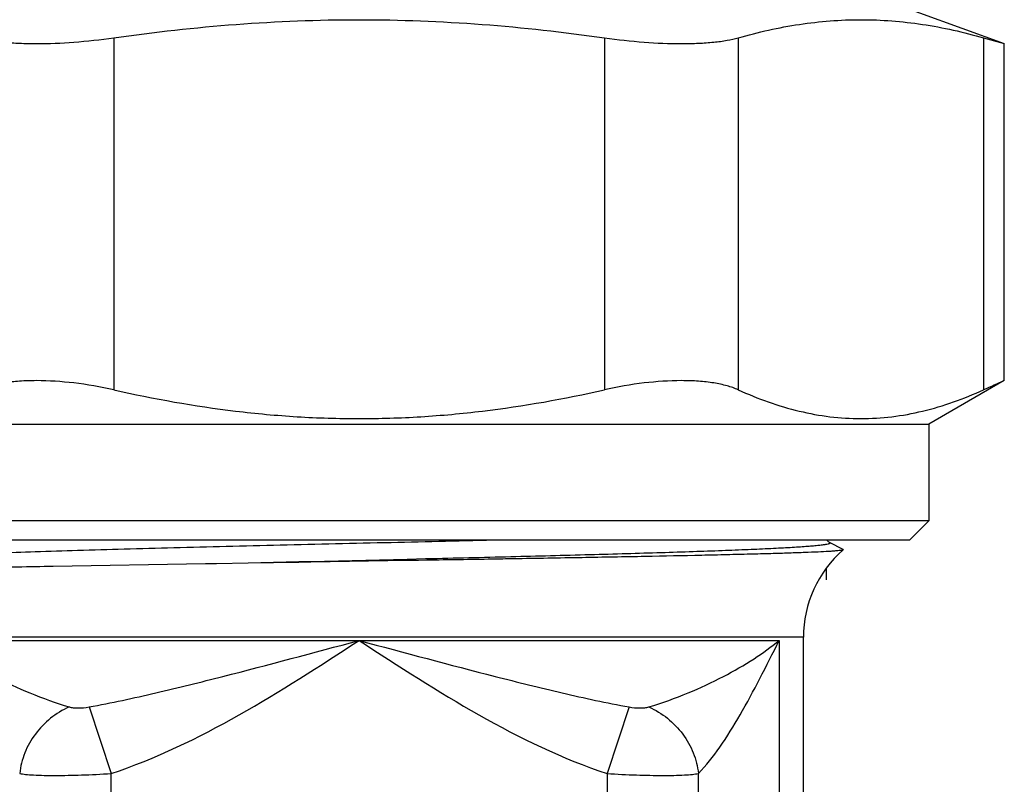
# Model space of a CAD drawing. Units: millimetres. Extents: x 0 to 420, y 0 to 297.
# Drawn here: x 178 to 204, y 120 to 139 of the extents above; entities that cross this region are included whole.
import ezdxf

# ---------------------------------------------------------------- set-up
doc = ezdxf.new("R2010")
doc.units = ezdxf.units.MM
doc.header["$LTSCALE"] = 23.1
doc.layers.get('0').update_dxf_attribs({"linetype": 'CONTINUOUS'})
for name, color, linetype in [('BEARBEITUNG', 7, 'CONTINUOUS'), ('E_STD', 7, 'CONTINUOUS'), ('GEWINDE', 7, 'CONTINUOUS')]:
    doc.layers.add(name, color=color, linetype=linetype)

msp = doc.modelspace()

# ---------------------------------------------------------------- linework, layer by layer
at = {"color": 7, "linetype": 'Continuous'}
for p, q in [((200.067, 140.205), (203.769, 138.858)), ((180.716, 139.008), (180.716, 129.894)), ((193.418, 139.008), (193.418, 129.894)), ((196.882, 139.008), (196.882, 129.894)), ((203.233, 139.008), (203.233, 129.894)), ((203.233, 139.008), (203.769, 138.858)), ((203.769, 130.132), (203.769, 138.858)), ((203.769, 130.132), (201.817, 129.005)), ((172.317, 129.005), (201.817, 129.005)), ((201.817, 129.005), (201.817, 126.505)), ((201.817, 126.505), (172.317, 126.505)), ((201.317, 126.005), (201.817, 126.505)), ((201.317, 126.005), (172.817, 126.005)), ((176.194, 123.405), (197.941, 123.405)), ((197.941, 123.405), (197.941, 114.269)), ((180.078, 121.683), (180.647, 119.961)), ((194.056, 121.683), (193.487, 119.961)), ((180.647, 114.389), (180.647, 119.961)), ((193.487, 119.961), (193.487, 112.441)), ((195.85, 114.371), (195.85, 119.961))]:
    msp.add_line(p, q, dxfattribs=at)
msp.add_arc((229.106, 72.418), 63.031, 113.70189, 114.235, dxfattribs=at)
for points, knots in [([(180.716, 139.008), (181.768, 139.158), (183.88, 139.394), (187.067, 139.519), (190.254, 139.394), (192.366, 139.158), (193.418, 139.008)], [0, 0, 0, 0, 0.250005, 0.5, 0.749995, 1, 1, 1, 1]), ([(196.882, 139.008), (197.402, 139.156), (198.451, 139.393), (200.057, 139.52), (201.663, 139.393), (202.713, 139.156), (203.233, 139.008)], [0, 0, 0, 0, 0.251925, 0.5, 0.748075, 1, 1, 1, 1]), ([(177.252, 139.008), (177.347, 138.981), (177.558, 138.936), (177.901, 138.891), (178.294, 138.864), (178.893, 138.852), (179.708, 138.887), (180.373, 138.96), (180.716, 139.008)], [0, 0, 0, 0, 0.085136, 0.185, 0.298404, 0.423739, 0.7017, 1, 1, 1, 1]), ([(193.418, 139.008), (193.761, 138.96), (194.426, 138.887), (195.241, 138.852), (195.841, 138.864), (196.233, 138.891), (196.577, 138.936), (196.787, 138.981), (196.882, 139.008)], [0, 0, 0, 0, 0.2983, 0.576261, 0.701596, 0.815, 0.914864, 1, 1, 1, 1]), ([(180.716, 129.894), (180.377, 129.97), (179.713, 130.086), (178.894, 130.142), (178.291, 130.123), (177.897, 130.08), (177.553, 130.008), (177.345, 129.936), (177.252, 129.894)], [0, 0, 0, 0, 0.297479, 0.574685, 0.699653, 0.812851, 0.913108, 1, 1, 1, 1]), ([(196.882, 129.894), (196.789, 129.936), (196.581, 130.008), (196.237, 130.08), (195.843, 130.123), (195.24, 130.142), (194.421, 130.086), (193.757, 129.97), (193.418, 129.894)], [0, 0, 0, 0, 0.086892, 0.187149, 0.300347, 0.425315, 0.702521, 1, 1, 1, 1]), ([(180.716, 129.894), (181.758, 129.66), (183.338, 129.378), (185.465, 129.183), (187.067, 129.133), (188.669, 129.183), (190.796, 129.378), (192.376, 129.66), (193.418, 129.894)], [0, 0, 0, 0, 0.24996, 0.37498, 0.5, 0.62502, 0.75004, 1, 1, 1, 1]), ([(196.882, 129.894), (197.39, 129.665), (198.174, 129.382), (199.252, 129.183), (200.057, 129.133), (200.863, 129.183), (201.941, 129.382), (202.725, 129.665), (203.233, 129.894)], [0, 0, 0, 0, 0.254405, 0.377864, 0.5, 0.622136, 0.745595, 1, 1, 1, 1]), ([(176.194, 123.405), (176.4, 123.235), (176.867, 122.901), (177.656, 122.448), (178.564, 122.025), (179.219, 121.786), (179.563, 121.683)], [0, 0, 0, 0, 0.211064, 0.451414, 0.716791, 1, 1, 1, 1]), ([(180.078, 121.683), (180.657, 121.789), (181.816, 122.041), (184.145, 122.62), (185.894, 123.091), (187.067, 123.405)], [0, 0, 0, 0, 0.245257, 0.494132, 1, 1, 1, 1]), ([(180.647, 119.961), (181.802, 120.343), (184.007, 121.418), (186.046, 122.743), (187.067, 123.405)], [0, 0, 0, 0, 0.499672, 1, 1, 1, 1]), ([(187.067, 123.405), (188.24, 123.092), (189.989, 122.62), (192.318, 122.041), (193.477, 121.789), (194.056, 121.683)], [0, 0, 0, 0, 0.50593, 0.754787, 1, 1, 1, 1]), ([(187.067, 123.405), (188.088, 122.742), (190.128, 121.419), (192.332, 120.343), (193.487, 119.961)], [0, 0, 0, 0, 0.500226, 1, 1, 1, 1]), ([(194.571, 121.683), (194.915, 121.786), (195.57, 122.025), (196.478, 122.448), (197.267, 122.901), (197.734, 123.235), (197.941, 123.405)], [0, 0, 0, 0, 0.283198, 0.548558, 0.788931, 1, 1, 1, 1]), ([(195.85, 119.961), (196.055, 120.169), (196.439, 120.663), (196.952, 121.497), (197.45, 122.428), (197.775, 123.076), (197.941, 123.405)], [0, 0, 0, 0, 0.216434, 0.461904, 0.726336, 1, 1, 1, 1]), ([(179.563, 121.683), (179.392, 121.607), (179.067, 121.408), (178.672, 120.998), (178.395, 120.507), (178.303, 120.143), (178.284, 119.961)], [0, 0, 0, 0, 0.251394, 0.504328, 0.754937, 1, 1, 1, 1]), ([(179.563, 121.683), (179.597, 121.673), (179.674, 121.661), (179.846, 121.654), (179.984, 121.666), (180.078, 121.683)], [0, 0, 0, 0, 0.206685, 0.446236, 1, 1, 1, 1]), ([(194.056, 121.683), (194.15, 121.666), (194.288, 121.654), (194.46, 121.661), (194.537, 121.673), (194.571, 121.683)], [0, 0, 0, 0, 0.553764, 0.793314, 1, 1, 1, 1]), ([(194.571, 121.683), (194.742, 121.607), (195.067, 121.408), (195.462, 120.998), (195.739, 120.507), (195.831, 120.143), (195.85, 119.961)], [0, 0, 0, 0, 0.251394, 0.504327, 0.754937, 1, 1, 1, 1]), ([(178.284, 119.961), (178.334, 119.951), (178.454, 119.936), (178.758, 119.914), (179.242, 119.907), (179.91, 119.921), (180.394, 119.944), (180.647, 119.961)], [0, 0, 0, 0, 0.065604, 0.153199, 0.386278, 0.677789, 1, 1, 1, 1]), ([(193.487, 119.961), (193.74, 119.944), (194.224, 119.92), (194.892, 119.907), (195.376, 119.914), (195.68, 119.936), (195.8, 119.951), (195.85, 119.961)], [0, 0, 0, 0, 0.322211, 0.613722, 0.8468, 0.934396, 1, 1, 1, 1])]:
    msp.add_open_spline(points, degree=3, knots=knots, dxfattribs=at)
at = {"layer": 'BEARBEITUNG', "color": 2, "linetype": 'Continuous'}
msp.add_line((199.157, 125.273), (199.157, 124.976), dxfattribs=at)
at = {"layer": 'E_STD', "color": 7, "linetype": 'Continuous'}
for p, q in [((198.567, 123.487), (175.567, 123.487)), ((198.567, 114.905), (198.567, 123.487))]:
    msp.add_line(p, q, dxfattribs=at)
at = {"layer": 'GEWINDE', "color": 7, "linetype": 'Continuous'}
for p, q in [((199.248, 125.941), (199.248, 125.941)), ((199.596, 125.759), (199.248, 125.941)), ((199.596, 125.759), (199.599, 125.751)), ((183.092, 125.387), (179.151, 125.321)), ((183.379, 125.392), (183.092, 125.387)), ((184.193, 125.405), (183.379, 125.392)), ((185.511, 125.437), (184.193, 125.405)), ((185.511, 125.428), (184.193, 125.405)), ((185.71, 125.442), (185.511, 125.437)), ((185.657, 125.43), (185.511, 125.428)), ((185.816, 125.433), (185.657, 125.43)), ((185.816, 125.445), (185.71, 125.442)), ((188.315, 125.504), (185.816, 125.445)), ((188.316, 125.473), (185.816, 125.433)), ((188.785, 125.515), (188.315, 125.504)), ((188.603, 125.478), (188.316, 125.473)), ((188.82, 125.482), (188.603, 125.478)), ((188.819, 125.516), (188.785, 125.515))]:
    msp.add_line(p, q, dxfattribs=at)
msp.add_arc((201.567, 123.487), 3, 130.9925, 180, dxfattribs=at)
for points, knots in [([(190.716, 126.005), (189.776, 125.982), (187.879, 125.937), (185.516, 125.881), (183.642, 125.836), (182.294, 125.802), (181.014, 125.768), (179.817, 125.734), (178.722, 125.701), (177.742, 125.667), (176.892, 125.634), (176.184, 125.6), (175.687, 125.571), (175.367, 125.547), (175.209, 125.533), (175.103, 125.521), (175.04, 125.512), (174.986, 125.504), (174.943, 125.495), (174.911, 125.487), (174.889, 125.479), (174.875, 125.472), (174.873, 125.463), (174.875, 125.46)], [0, 0, 0, 0, 0.177899, 0.358689, 0.447029, 0.532352, 0.613471, 0.689263, 0.75867, 0.820731, 0.874585, 0.919482, 0.954811, 0.968728, 0.980088, 0.984798, 0.988855, 0.992259, 0.99501, 0.997113, 0.998581, 0.999462, 1, 1, 1, 1]), ([(199.248, 125.941), (199.253, 125.938), (199.268, 125.927), (199.247, 125.913), (199.23, 125.907), (199.194, 125.897), (199.136, 125.886), (199.045, 125.873), (198.93, 125.86), (198.789, 125.847), (198.624, 125.834), (198.434, 125.821), (198.22, 125.807), (197.982, 125.794), (197.62, 125.776), (197.112, 125.753), (196.44, 125.727), (195.689, 125.701), (194.865, 125.674), (193.974, 125.648), (192.678, 125.612), (190.953, 125.567), (189.545, 125.533), (188.819, 125.516)], [0, 0, 0, 0, 0.001745, 0.003532, 0.005208, 0.007465, 0.013768, 0.022474, 0.033577, 0.047063, 0.062912, 0.081091, 0.10156, 0.124277, 0.149199, 0.205439, 0.2698, 0.34175, 0.42067, 0.505906, 0.596727, 0.792033, 1, 1, 1, 1]), ([(199.248, 125.94), (199.239, 125.944), (199.212, 125.963), (199.189, 125.986), (199.176, 126.004)], [0, 0, 0, 0, 0.3123, 1, 1, 1, 1]), ([(199.599, 125.751), (199.594, 125.747), (199.576, 125.743), (199.541, 125.736), (199.486, 125.73), (199.414, 125.723), (199.324, 125.716), (199.168, 125.706), (198.928, 125.694), (198.588, 125.68), (198.18, 125.666), (197.706, 125.651), (197.169, 125.637), (196.573, 125.623), (195.668, 125.602), (194.417, 125.577), (192.793, 125.548), (191.656, 125.528), (191.065, 125.518)], [0, 0, 0, 0, 0.002169, 0.006414, 0.012779, 0.02127, 0.031885, 0.044612, 0.076325, 0.116241, 0.164143, 0.219745, 0.28274, 0.352748, 0.429367, 0.600582, 0.792325, 1, 1, 1, 1]), ([(191.065, 125.518), (190.881, 125.515), (190.133, 125.503), (189.385, 125.491), (188.82, 125.482)], [0, 0, 0, 0, 0.245743, 1, 1, 1, 1]), ([(179.151, 125.321), (178.842, 125.316), (178.258, 125.306), (177.436, 125.291), (176.819, 125.279), (176.382, 125.27), (176.1, 125.264), (175.849, 125.258), (175.63, 125.253), (175.444, 125.248), (175.31, 125.244), (175.219, 125.241), (175.164, 125.239), (175.117, 125.237), (175.079, 125.236), (175.049, 125.234), (175.029, 125.233), (175.018, 125.233), (175.012, 125.232), (175.01, 125.232), (175.008, 125.232), (175.008, 125.231)], [0, 0, 0, 0, 0.223558, 0.422691, 0.595119, 0.67069, 0.738866, 0.799462, 0.852301, 0.89723, 0.93414, 0.949554, 0.962925, 0.974243, 0.983507, 0.990715, 0.995866, 0.99767, 0.99896, 0.999735, 1, 1, 1, 1])]:
    msp.add_open_spline(points, degree=3, knots=knots, dxfattribs=at)

doc.saveas('drawing.dxf')
